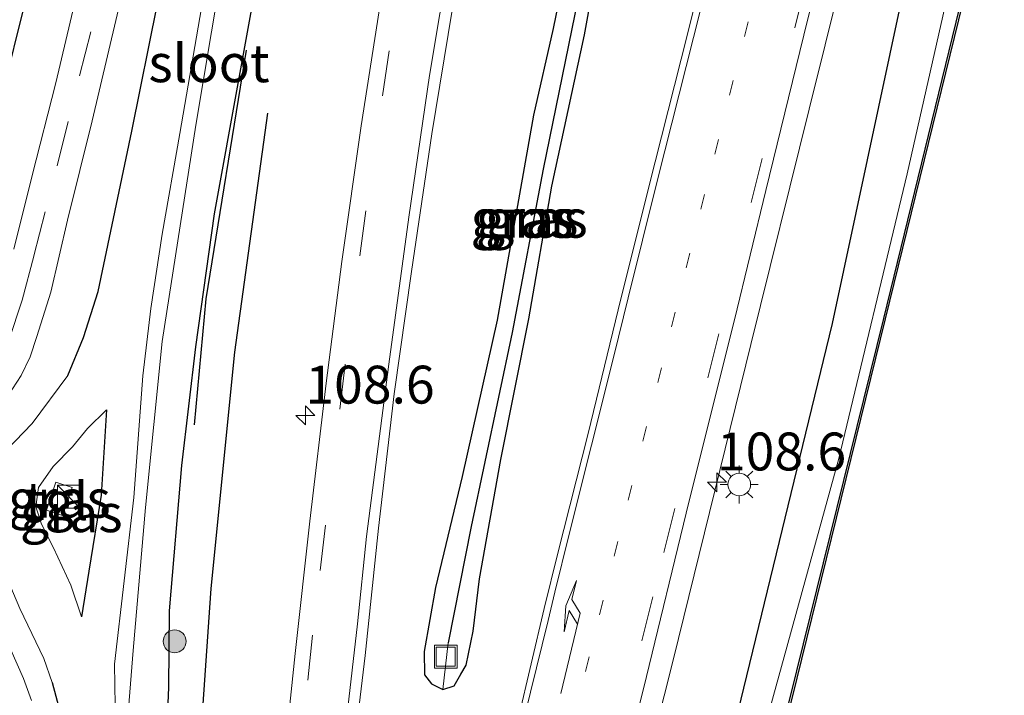
# Model space of a CAD drawing. Units: metres. Extents: x 111658 to 113626, y 537500 to 543750.
# Drawn here: x 113345 to 113410, y 543390 to 543435 of the extents above; entities that cross this region are included whole.
import ezdxf
from ezdxf.enums import TextEntityAlignment as Align

# ---------------------------------------------------------------- set-up
doc = ezdxf.new("R2010")
doc.units = ezdxf.units.M
doc.linetypes.add('VW-1-3_STREEP', pattern=[4, 1, -3])
doc.linetypes.add('VW-3-9_STREEP', pattern=[12, 3, -9])
doc.layers.get('0').update_dxf_attribs({"lineweight": 25})
for name, color, linetype, lineweight in [('B-ME-AM-KILOMETR-S-B1', 7, 'Continuous', 18), ('B-ME-BV-GELEIDECONSTRUCTIE-GELEIDERAIL-L-B1', 213, 'BV-GELEIDERAIL', 18), ('B-ME-GR-BOOM-S-B1', 93, 'Continuous', 18), ('B-ME-GW-KRUINLIJN-L-B1', 93, 'Continuous', 18), ('B-ME-GW-TEENLIJN-L-B1', 93, 'Continuous', 18), ('B-ME-IE-GRASLAND-GV-B6', 93, 'Continuous', 18), ('B-ME-IE-INRICHTINGSELEMENT-S-B1', 253, 'Continuous', 18), ('B-ME-IE-MEUBILAIR_WEGMEUBILAIR-LICHTMAST-S-B1', 8, 'Continuous', 18), ('B-ME-OB-BEKLEDING-GV-B6', 253, 'Continuous', 18), ('B-ME-OB-WATERLIJN-L-B1', 133, 'OB-WATERLIJN', 18), ('B-ME-OG-WATER-GV-B6', 153, 'Continuous', 18), ('B-ME-VH-VERH_SOORT-BITUMEN-GV-B6', 8, 'IE-TERREINAFSCHEIDING-NATUURLIJK-HOUTWAL', 18), ('B-ME-VH-VERH_SOORT-TEGELS-GV-B6', 8, 'Continuous', 18), ('B-ME-VW-MARKERING-13STREEP-045-L-B1', 255, 'VW-1-3_STREEP', 18), ('B-ME-VW-MARKERING-39STREEP-015-L-B1', 255, 'VW-3-9_STREEP', 18), ('B-ME-VW-MARKERING-PIJLLI750-S-B1', 7, 'Continuous', 18), ('B-ME-VW-MARKERING-STREEP-015-L-B1', 7, 'Continuous', 18)]:
    doc.layers.add(name, color=color, linetype=linetype, lineweight=lineweight)
for name, color, linetype in [('B-ME-GR-BOMENRIJ-L-B1', 10, 'Continuous'), ('B-ME-GW-INSTEEKWATERGANG-L-B1', 10, 'Continuous'), ('B-ME-GW-WATERGANG-GREPPEL-L-B1', 10, 'Continuous'), ('B-ME-OB-BESCHOEIING-GV-B6', 10, 'Continuous')]:
    doc.layers.add(name, color=color, linetype=linetype)
doc.styles.add('NLCS-ISO', font='NLCS-ISO.TTF')
doc.linetypes.add('BV-GELEIDERAIL', pattern='A,10,-3,[108,NLCS.SHX,S=1,R=0,X=0,Y=0],-3', length=16)
doc.linetypes.add('IE-TERREINAFSCHEIDING-NATUURLIJK-HOUTWAL', pattern='A,7,-1.5,[67,NLCS.SHX,S=0.75,R=45,X=0,Y=0],-1.5,7,-1.5,[70,NLCS.SHX,S=0.75,R=0,X=0,Y=0],-1.5', length=20)
doc.linetypes.add('OB-WATERLIJN', pattern='A,10,[32,NLCS.SHX,S=2,R=0,X=0,Y=0],-12', length=22)

# ---------------------------------------------------------------- blocks, each defined once
blk = doc.blocks.new('hecto')
for p, q in [((0, 0.625), (-0.625, 0)), ((0, -0.625), (0, 0.625)), ((-0.625, 0), (0.625, 0)), ((0.625, 0), (0, -0.625))]:
    blk.add_line(p, q)
blk = doc.blocks.new('pijll')
for p, q in [((5.7, 1.05, 0.1), (4, 0.75, 0.1)), ((4, 0.75, 0.1), (5.45, 0.75, 0.1)), ((5.45, 0.75, 0.1), (4.7, 0, 0.1)), ((6.2, 0.75, 0.1), (5.45, 0, 0.1)), ((7.5, 0.75, 0.1), (5.7, 1.05, 0.1)), ((7.5, 0.75, 0.1), (6.2, 0.75, 0.1)), ((0, 0, 0.1), (5.45, 0, 0.1))]:
    blk.add_line(p, q)
blk = doc.blocks.new('boom')
h = blk.add_hatch(color=256)
edge = h.paths.add_edge_path()
edge.add_arc((0, 0), 0.75, 0, 360)
blk.add_circle((0, 0), 0.75)
blk = doc.blocks.new('kast')
blk.add_line((-0.75, -0.75), (0.75, 0.75))
blk.add_lwpolyline([(-0.75, 0.75), (0.75, 0.75), (0.75, -0.75), (-0.75, -0.75)], close=True)
blk = doc.blocks.new('lantaarnpaal')
for p, q in [((-0.884, 0.884), (-0.53, 0.53)), ((0, 0.75), (0, 1.25)), ((0.53, 0.53), (0.884, 0.884)), ((-0.75, 0), (-1.25, 0)), ((0.75, 0), (1.25, 0)), ((-0.53, -0.53), (-0.884, -0.884)), ((0.53, -0.53), (0.884, -0.884)), ((0, -0.75), (0, -1.25))]:
    blk.add_line(p, q)
blk.add_circle((0, 0), 0.75)
blk = doc.blocks.new('put')
for p, q in [((0.75, 0.75), (-0.75, 0.75)), ((-0.75, 0.75), (-0.75, -0.75)), ((0.75, -0.75), (0.75, 0.75)), ((-0.75, -0.75), (0.75, -0.75))]:
    blk.add_line(p, q)
blk.add_lwpolyline([(-0.625, 0.625), (0.625, 0.625), (0.625, -0.625), (-0.625, -0.625)], close=True)

msp = doc.modelspace()

# ---------------------------------------------------------------- linework, layer by layer
at = {"layer": 'B-ME-BV-GELEIDECONSTRUCTIE-GELEIDERAIL-L-B1'}
msp.add_polyline3d([(113400.683, 543441.531, 2.002), (113397.538, 543428.851, 1.963), (113393.683, 543413.336, 1.963), (113388.585, 543392.593, 1.942), (113383.055, 543370.624, 1.96), (113377.884, 543349.947, 1.963), (113373.302, 543331.82, 1.957), (113367.592, 543308.522, 1.951), (113365.295, 543299.493, 1.99), (113363.063, 543290.486, 1.9)], dxfattribs=at)
at = {"layer": 'B-ME-GR-BOMENRIJ-L-B1'}
msp.add_line((113350.088, 543453.099, 0.631), (113344.258, 543429.587, 0.595), dxfattribs=at)
for points in [[(113379.922, 543337.528, 0.907), (113387.207, 543365.889, 0.676), (113399.07, 543414.715, 0.676), (113404.433, 543439.823, 0.676)], [(113360.415, 543432.755, 0.97), (113357.762, 543416.34, 1), (113356.979, 543408.027, 1)], [(113361.832, 543428.597, 1.099), (113359.649, 543412.822, 1.132), (113358.078, 543397.237, 1.15), (113356.996, 543381.366, 1.153), (113355.98, 543365.41, 1.171), (113355.08, 543349.528, 1.186), (113353.568, 543333.503, 1.237), (113352.76, 543325.397, 1.255)]]:
    msp.add_polyline3d(points, dxfattribs=at)
at = {"layer": 'B-ME-GW-INSTEEKWATERGANG-L-B1'}
for points in [[(113379.348, 543428.465, 1.054), (113376.954, 543414.933, 1.045), (113374.655, 543404.633, 1.072), (113372.905, 543397.311, 1.096), (113372.152, 543393.079, 1.162), (113372.171, 543391.546, 1.198), (113372.624, 543390.952, 1.174), (113373.379, 543390.584, 1.141), (113374.118, 543390.817, 1.135), (113374.568, 543391.59, 1.135), (113374.908, 543392.178, 1.201), (113375.379, 543394.419, 1.258), (113375.797, 543397.871, 1.225), (113377.209, 543405.747, 1.186), (113379.046, 543415.035, 1.117), (113380.569, 543423.781, 1.111), (113382.729, 543433.77, 1.165), (113384.408, 543443.078, 1.114)], [(113361.972, 543442.182, 0.865), (113359.96, 543431.03, 0.853), (113358.3, 543421.943, 0.799), (113357.078, 543413.175, 0.841), (113356.155, 543405.342, 0.874), (113355.343, 543395.774, 0.961), (113355.306, 543390.705, 1.009), (113355.073, 543385.57, 1.018)], [(113381.887, 543440.194, 1.135), (113380.65, 543434.178, 1.162), (113379.348, 543428.465, 1.054)], [(113348.66, 543411.297, 0.622), (113349.683, 543413.793, 0.517), (113350.662, 543416.82, 0.487), (113352.869, 543427.415, 0.52), (113354.568, 543435.81, 0.532)], [(113351.217, 543409.035, 0.115), (113350.863, 543403.388, 0.19), (113350.052, 543398.377, 0.259), (113349.558, 543395.373, 0.28)], [(113347.618, 543391.039, 0.676), (113349.077, 543385.635, 0.7), (113350.015, 543381.682, 0.763), (113351.082, 543375.588, 0.775), (113351.694, 543370.473, 0.769), (113352.129, 543365.467, 0.814), (113352.015, 543360.565, 0.826), (113351.934, 543355.172, 0.859), (113351.635, 543348.451, 0.895), (113351.437, 543342.136, 0.916), (113350.9, 543334.501, 0.931), (113349.728, 543325.273, 0.982), (113349.234, 543318.759, 0.943), (113348.344, 543311.217, 0.943), (113347.577, 543305.097, 0.955), (113346.684, 543299.597, 0.913), (113345.833, 543294.063, 0.961)]]:
    msp.add_polyline3d(points, dxfattribs=at)
at = {"layer": 'B-ME-GW-KRUINLIJN-L-B1'}
msp.add_polyline3d([(113348.66, 543411.297, 0.622), (113346.31, 543408.117, 0.613), (113344.637, 543406.384, 0.646), (113343.546, 543404.93, 0.67), (113343.133, 543403.442, 0.694), (113342.958, 543402.23, 0.691), (113343.385, 543400.368, 0.703), (113344.476, 543398.326, 0.739), (113345.503, 543395.91, 0.763), (113347.082, 543392.613, 0.76), (113347.618, 543391.039, 0.676)], dxfattribs=at)
at = {"layer": 'B-ME-GW-TEENLIJN-L-B1'}
msp.add_polyline3d([(113349.558, 543395.373, 0.28), (113348.866, 543397.469, 0.151), (113347.71, 543399.92, 0.238), (113346.929, 543401.49, 0.25), (113346.554, 543402.618, 0.262), (113346.72, 543403.895, 0.262), (113347.685, 543405.283, 0.295), (113348.966, 543406.573, 0.298), (113349.949, 543407.801, 0.229), (113351.217, 543409.035, 0.115)], dxfattribs=at)
at = {"layer": 'B-ME-GW-WATERGANG-GREPPEL-L-B1'}
msp.add_polyline3d([(113385.033, 543450.707, 0.922), (113382.086, 543435.13, 0.649), (113379.99, 543424.909, 0.661), (113377.96, 543414.117, 0.649), (113375.239, 543401.332, 0.661), (113373.733, 543393.653, 0.637)], dxfattribs=at)
at = {"layer": 'B-ME-IE-GRASLAND-GV-B6'}
for points in [[(113335.057, 543470.709, 0.265), (113355.578, 543461.846, 0.763), (113354.718, 543458.329, 0.652), (113353.306, 543452.91, 0.523), (113352.109, 543447.593, 0.514), (113350.911, 543442.756, 0.532), (113349.197, 543436.207, 0.514), (113347.861, 543430.599, 0.523), (113346.313, 543424.489, 0.559), (113345.107, 543419.623, 0.523)], [(113344.72, 543409.98, 0.61), (113345.574, 543411.292, 0.607), (113346.174, 543412.521, 0.592), (113346.622, 543413.863, 0.553), (113347.529, 543416.778, 0.535), (113348.632, 543421.543, 0.52), (113350.255, 543428.095, 0.511), (113351.818, 543434.716, 0.478), (113353.535, 543441.997, 0.445), (113355.293, 543448.837, 0.472), (113356.474, 543453.761, 0.607), (113357.495, 543458.116, 0.718), (113358.549, 543462.434, 0.847), (113359.995, 543468.248, 1.012), (113363.778, 543468.104, 1.339)], [(113363.778, 543468.104, 1.339), (113366.915, 543465.985, 1.375), (113367.47, 543455.995, 1.138), (113373.236, 543457.828, 1.291), (113372.416, 543453.158, 1.277), (113370.743, 543444.365, 1.282), (113369.302, 543436.064, 1.275), (113367.997, 543427.762, 1.258), (113366.716, 543418.819, 1.251), (113365.686, 543410.786, 1.25), (113364.62, 543401.681, 1.253), (113363.652, 543392.959, 1.3), (113362.694, 543383.884, 1.276), (113361.802, 543374.258, 1.298), (113360.835, 543363.978, 1.304), (113359.92, 543354.249, 1.332), (113358.74, 543343.643, 1.329), (113357.533, 543332.797, 1.348), (113356.28, 543322.809, 1.335)], [(113360.831, 543322.115, 1.409), (113362.068, 543332.496, 1.397), (113363.215, 543343.455, 1.381), (113364.295, 543353.611, 1.346), (113365.137, 543363.691, 1.315), (113366.195, 543374.031, 1.283), (113367.134, 543383.469, 1.263), (113368.265, 543392.814, 1.264), (113369.141, 543401.213, 1.236), (113370.175, 543410.082, 1.218), (113371.323, 543418.143, 1.218), (113372.655, 543427.226, 1.223), (113374.001, 543435.398, 1.223), (113375.519, 543443.955, 1.239), (113377.225, 543452.548, 1.224), (113382.122, 543449.753, 1.135), (113384.688, 543453.218, 1.126)], [(113384.688, 543453.218, 1.126), (113386.21, 543452.661, 1.126), (113387.621, 543447.23, 1.162), (113392.345, 543445.174, 1.45), (113390.851, 543439.174, 1.483), (113389.081, 543432.146, 1.471), (113386.942, 543423.639, 1.474), (113384.943, 543415.612, 1.474), (113382.967, 543407.473, 1.459), (113380.97, 543399.58, 1.468), (113380.054, 543395.91, 1.486), (113378.345, 543388.609, 1.498)], [(113373.379, 543390.584, 1.141), (113372.624, 543390.952, 1.174), (113372.171, 543391.546, 1.198), (113372.152, 543393.079, 1.162), (113372.905, 543397.311, 1.096), (113374.655, 543404.633, 1.072), (113376.954, 543414.933, 1.045), (113379.348, 543428.465, 1.054), (113380.65, 543434.178, 1.162), (113381.887, 543440.194, 1.135), (113383.308, 543447.215, 1.162), (113384.125, 543450.443, 1.159), (113384.397, 543451.893, 1.156), (113384.992, 543452.673, 1.156), (113385.033, 543450.707, 0.922), (113382.086, 543435.13, 0.649), (113379.99, 543424.909, 0.661), (113377.96, 543414.117, 0.649), (113375.239, 543401.332, 0.661), (113373.733, 543393.653, 0.637), (113373.379, 543390.584, 1.141)], [(113373.379, 543390.584, 1.141), (113373.733, 543393.653, 0.637), (113375.239, 543401.332, 0.661), (113377.96, 543414.117, 0.649), (113379.99, 543424.909, 0.661), (113382.086, 543435.13, 0.649), (113385.033, 543450.707, 0.922), (113384.992, 543452.673, 1.156), (113385.521, 543452.278, 1.156), (113385.723, 543451.61, 1.156), (113385.46, 543449.92, 1.126), (113384.408, 543443.078, 1.114), (113382.729, 543433.77, 1.165), (113380.569, 543423.781, 1.111), (113379.046, 543415.035, 1.117), (113377.209, 543405.747, 1.186), (113375.797, 543397.871, 1.225), (113375.379, 543394.419, 1.258), (113374.908, 543392.178, 1.201), (113374.568, 543391.59, 1.135), (113374.118, 543390.817, 1.135), (113373.379, 543390.584, 1.141)], [(113381.887, 543440.194, 1.135), (113380.65, 543434.178, 1.162), (113379.348, 543428.465, 1.054), (113376.954, 543414.933, 1.045), (113374.655, 543404.633, 1.072), (113372.905, 543397.311, 1.096), (113372.152, 543393.079, 1.162), (113372.171, 543391.546, 1.198), (113372.624, 543390.952, 1.174), (113373.379, 543390.584, 1.141), (113374.118, 543390.817, 1.135), (113374.568, 543391.59, 1.135), (113374.908, 543392.178, 1.201), (113375.379, 543394.419, 1.258), (113375.797, 543397.871, 1.225), (113377.209, 543405.747, 1.186), (113379.046, 543415.035, 1.117), (113380.569, 543423.781, 1.111), (113382.729, 543433.77, 1.165), (113384.408, 543443.078, 1.114)], [(113355.073, 543385.57, 1.018), (113355.306, 543390.705, 1.009), (113355.343, 543395.774, 0.961), (113356.155, 543405.342, 0.874), (113357.078, 543413.175, 0.841), (113358.3, 543421.943, 0.799), (113359.96, 543431.03, 0.853), (113361.972, 543442.182, 0.865)], [(113361.972, 543442.182, 0.865), (113359.96, 543431.03, 0.853), (113358.3, 543421.943, 0.799), (113357.078, 543413.175, 0.841), (113356.155, 543405.342, 0.874), (113355.343, 543395.774, 0.961), (113355.306, 543390.705, 1.009), (113355.073, 543385.57, 1.018)], [(113368.587, 543318.848, 1.285), (113371.751, 543331.568, 1.276), (113374.498, 543342.529, 1.258), (113377.478, 543353.964, 1.264), (113379.915, 543363.901, 1.27), (113383.142, 543376.87, 1.231), (113386.608, 543390.618, 1.261), (113389.615, 543403.025, 1.261), (113392.609, 543414.958, 1.285), (113394.673, 543423.483, 1.303), (113397.423, 543434.723, 1.321), (113399.3, 543442.147, 1.282), (113407.178, 543438.718, 0.409)], [(113352.25, 543384.061, -0.385), (113352.961, 543393.154, -0.376), (113353.782, 543402.588, -0.376), (113354.888, 543413.54, -0.376), (113357.096, 543427.802, -0.34), (113359.169, 543440.131, -0.322)], [(113407.178, 543438.718, 0.409), (113403.982, 543424.598, 0.499), (113399.477, 543405.811, 0.337), (113394.581, 543388.033, 0.307), (113388.694, 543367.218, 0.46), (113383.261, 543345.654, 0.475), (113380.053, 543329.251, 0.484), (113375.172, 543310.474, 0.463)], [(113357.59, 543436.195, -0.232), (113356.047, 543427.258, -0.259), (113354.887, 543420.611, -0.28), (113354.131, 543415.716, -0.274), (113353.606, 543411.275, -0.355)], [(113344.637, 543406.384, 0.646), (113346.31, 543408.117, 0.613), (113348.66, 543411.297, 0.622), (113349.683, 543413.793, 0.517), (113350.662, 543416.82, 0.487), (113352.869, 543427.415, 0.52), (113354.568, 543435.81, 0.532)], [(113354.568, 543435.81, 0.532), (113352.869, 543427.415, 0.52), (113350.662, 543416.82, 0.487), (113349.683, 543413.793, 0.517), (113348.66, 543411.297, 0.622), (113346.31, 543408.117, 0.613), (113344.637, 543406.384, 0.646)], [(113353.606, 543411.275, -0.355), (113353.003, 543403.251, -0.391), (113351.729, 543392.238, -0.412), (113351.819, 543386.802, -0.385), (113352.25, 543384.061, -0.385), (113352.832, 543379.735, -0.037), (113353.066, 543376.016, 0.175), (113353.183, 543371.855, 0.313), (113353.263, 543368.199, 0.427), (113353.269, 543363.605, 0.493), (113353.19, 543359.271, 0.529), (113353.222, 543355.64, 0.595), (113352.959, 543350.279, 0.667), (113352.468, 543342.412, 0.7), (113351.629, 543333.054, 0.658), (113350.574, 543325.251, 0.673), (113349.377, 543314.296, 0.688)], [(113348.866, 543397.469, 0.151), (113349.558, 543395.373, 0.28), (113350.052, 543398.377, 0.259), (113350.863, 543403.388, 0.19), (113351.217, 543409.035, 0.115), (113349.949, 543407.801, 0.229), (113348.966, 543406.573, 0.298), (113347.685, 543405.283, 0.295), (113346.72, 543403.895, 0.262), (113346.554, 543402.618, 0.262), (113346.929, 543401.49, 0.25), (113347.71, 543399.92, 0.238), (113348.866, 543397.469, 0.151)], [(113351.217, 543409.035, 0.115), (113350.863, 543403.388, 0.19), (113350.052, 543398.377, 0.259), (113349.558, 543395.373, 0.28), (113348.866, 543397.469, 0.151), (113347.71, 543399.92, 0.238), (113346.929, 543401.49, 0.25), (113346.554, 543402.618, 0.262), (113346.72, 543403.895, 0.262), (113347.685, 543405.283, 0.295), (113348.966, 543406.573, 0.298), (113349.949, 543407.801, 0.229), (113351.217, 543409.035, 0.115)], [(113347.261, 543402.408, 0.151), (113348.304, 543402.055, 0.16), (113348.947, 543403.903, 0.157), (113347.876, 543404.253, 0.142), (113347.261, 543402.408, 0.151)], [(113349.077, 543385.635, 0.7), (113347.618, 543391.039, 0.676), (113347.082, 543392.613, 0.76), (113345.503, 543395.91, 0.763), (113344.476, 543398.326, 0.739)], [(113344.476, 543398.326, 0.739), (113345.503, 543395.91, 0.763), (113347.082, 543392.613, 0.76), (113347.618, 543391.039, 0.676), (113349.077, 543385.635, 0.7)], [(113346.266, 543389.845, 0.715), (113345.746, 543391.294, 0.676), (113344.897, 543393.2, 0.655)]]:
    msp.add_polyline3d(points, dxfattribs=at)
at = {"layer": 'B-ME-OB-BEKLEDING-GV-B6'}
msp.add_polyline3d([(113407.178, 543438.718, 0.409), (113408.128, 543438.305, -0.637), (113402.448, 543415.054, -0.34), (113396.28, 543390.021, -0.346), (113390.189, 543366.08, -0.412), (113382.808, 543335.548, -0.466), (113376.287, 543308.875, -0.499), (113371.037, 543288.782, -0.484), (113370.164, 543288.965, 0.526), (113375.172, 543310.474, 0.463), (113380.053, 543329.251, 0.484), (113383.261, 543345.654, 0.475), (113388.694, 543367.218, 0.46), (113394.581, 543388.033, 0.307), (113399.477, 543405.811, 0.337), (113403.982, 543424.598, 0.499), (113407.178, 543438.718, 0.409)], dxfattribs=at)
at = {"layer": 'B-ME-OB-BESCHOEIING-GV-B6'}
msp.add_polyline3d([(113371.145, 543288.759, -0.778), (113371.037, 543288.782, -0.484), (113376.287, 543308.875, -0.499), (113382.808, 543335.548, -0.466), (113390.189, 543366.08, -0.412), (113396.28, 543390.021, -0.346), (113402.448, 543415.054, -0.34), (113408.128, 543438.305, -0.637), (113408.223, 543438.264, -0.778), (113402.545, 543415.016, -0.778), (113396.377, 543389.983, -0.778), (113390.286, 543366.043, -0.778), (113382.905, 543335.511, -0.778), (113376.384, 543308.837, -0.778), (113371.145, 543288.759, -0.778)], dxfattribs=at)
at = {"layer": 'B-ME-OB-WATERLIJN-L-B1'}
msp.add_polyline3d([(113408.223, 543438.264, -0.778), (113402.545, 543415.016, -0.778), (113396.377, 543389.983, -0.778), (113390.286, 543366.043, -0.778), (113382.905, 543335.511, -0.778), (113376.384, 543308.837, -0.778), (113371.145, 543288.759, -0.778)], dxfattribs=at)
at = {"layer": 'B-ME-OG-WATER-GV-B6'}
for points in [[(113351.819, 543386.802, -0.385), (113351.729, 543392.238, -0.412), (113353.003, 543403.251, -0.391), (113353.606, 543411.275, -0.355), (113354.131, 543415.716, -0.274), (113354.887, 543420.611, -0.28), (113356.047, 543427.258, -0.259), (113357.59, 543436.195, -0.232), (113359.392, 543445.054, -0.193), (113360.252, 543450.241, -0.211), (113361.944, 543458.186, -0.205), (113362.69, 543461.892, -0.205), (113363.09, 543462.964, -0.205), (113363.413, 543463.116, -0.205)], [(113363.413, 543463.116, -0.205), (113363.678, 543462.873, -0.205), (113363.446, 543461.804, -0.205), (113363.457, 543460.415, -0.205), (113361.427, 543452.879, -0.238), (113359.169, 543440.131, -0.322), (113357.096, 543427.802, -0.34), (113354.888, 543413.54, -0.376), (113353.782, 543402.588, -0.376), (113352.961, 543393.154, -0.376), (113352.25, 543384.061, -0.385)], [(113410.618, 543280.488, -0.778), (113371.145, 543288.759, -0.778), (113376.384, 543308.837, -0.778), (113382.905, 543335.511, -0.778), (113390.286, 543366.043, -0.778), (113396.377, 543389.983, -0.778), (113402.545, 543415.016, -0.778), (113408.223, 543438.264, -0.778), (113445.911, 543421.86, -0.778), (113435.395, 543379.949, -0.778), (113429.043, 543354.158, -0.778), (113421.696, 543324.469, -0.778), (113415.6, 543300.4, -0.778), (113410.618, 543280.488, -0.778)]]:
    msp.add_polyline3d(points, dxfattribs=at)
at = {"layer": 'B-ME-VH-VERH_SOORT-BITUMEN-GV-B6'}
for points in [[(113345.107, 543419.623, 0.523), (113346.313, 543424.489, 0.559), (113347.861, 543430.599, 0.523), (113349.197, 543436.207, 0.514), (113350.911, 543442.756, 0.532), (113352.109, 543447.593, 0.514), (113353.306, 543452.91, 0.523), (113354.718, 543458.329, 0.652), (113355.578, 543461.846, 0.763), (113357.778, 543465.035, 0.916), (113359.995, 543468.248, 1.012), (113358.549, 543462.434, 0.847), (113357.495, 543458.116, 0.718), (113356.474, 543453.761, 0.607), (113355.293, 543448.837, 0.472), (113353.535, 543441.997, 0.445), (113351.818, 543434.716, 0.478), (113350.255, 543428.095, 0.511), (113348.632, 543421.543, 0.52), (113347.529, 543416.778, 0.535), (113346.622, 543413.863, 0.553), (113346.174, 543412.521, 0.592), (113345.574, 543411.292, 0.607), (113344.72, 543409.98, 0.61)], [(113362.694, 543383.884, 1.276), (113363.652, 543392.959, 1.3), (113364.62, 543401.681, 1.253), (113365.686, 543410.786, 1.25), (113366.716, 543418.819, 1.251), (113367.997, 543427.762, 1.258), (113369.302, 543436.064, 1.275), (113370.743, 543444.365, 1.282), (113372.416, 543453.158, 1.277), (113373.236, 543457.828, 1.291), (113373.838, 543455.915, 1.274), (113376.404, 543452.6, 1.238), (113377.225, 543452.548, 1.224), (113375.519, 543443.955, 1.239), (113374.001, 543435.398, 1.223), (113372.655, 543427.226, 1.223), (113371.323, 543418.143, 1.218), (113370.175, 543410.082, 1.218), (113369.141, 543401.213, 1.236), (113368.265, 543392.814, 1.264), (113367.134, 543383.469, 1.263)], [(113378.345, 543388.609, 1.498), (113380.054, 543395.91, 1.486), (113380.97, 543399.58, 1.468), (113382.967, 543407.473, 1.459), (113384.943, 543415.612, 1.474), (113386.942, 543423.639, 1.474), (113389.081, 543432.146, 1.471), (113390.851, 543439.174, 1.483), (113392.345, 543445.174, 1.45), (113392.8724, 543445.5118, 1.3446), (113394.378, 543438.491, 1.335), (113394.546, 543438.46, 1.339), (113398.018, 543440.047, 1.261), (113399.3, 543442.147, 1.282), (113397.423, 543434.723, 1.321), (113394.673, 543423.483, 1.303), (113392.609, 543414.958, 1.285), (113389.615, 543403.025, 1.261), (113386.608, 543390.618, 1.261), (113383.142, 543376.87, 1.231)], [(113344.897, 543393.2, 0.655), (113345.746, 543391.294, 0.676), (113346.266, 543389.845, 0.715)]]:
    msp.add_polyline3d(points, dxfattribs=at)
at = {"layer": 'B-ME-VH-VERH_SOORT-TEGELS-GV-B6'}
msp.add_polyline3d([(113347.261, 543402.408, 0.151), (113347.876, 543404.253, 0.142), (113348.947, 543403.903, 0.157), (113348.304, 543402.055, 0.16), (113347.261, 543402.408, 0.151)], dxfattribs=at)
at = {"layer": 'B-ME-VW-MARKERING-13STREEP-045-L-B1'}
msp.add_polyline3d([(113394.4683, 543438.4726, 1.306), (113393.513, 543434.622, 1.304), (113390.627, 543423.234, 1.345), (113387.789, 543411.8, 1.345), (113384.911, 543400.346, 1.318), (113383.035, 543392.733, 1.318), (113381.126, 543385.11, 1.353), (113378.306, 543373.659, 1.359), (113374.459, 543358.438, 1.39), (113371.672, 543346.971, 1.375), (113368.792, 543335.526, 1.382), (113366.921, 543327.883, 1.403)], dxfattribs=at)
at = {"layer": 'B-ME-VW-MARKERING-39STREEP-015-L-B1'}
for points in [[(113339.863, 543406.883, 0.706), (113341.894, 543408.635, 0.661), (113343.573, 543410.973, 0.649), (113344.766, 543413.589, 0.673), (113345.648, 543416.263, 0.628), (113346.421, 543419.174, 0.613), (113347.955, 543425.127, 0.562), (113349.436, 543431.057, 0.601), (113350.96, 543437.123, 0.607), (113352.385, 543443.123, 0.571), (113353.893, 543449.136, 0.571), (113356.132, 543458.216, 0.652), (113356.812, 543461.241, 0.766), (113357.778, 543465.035, 0.916)], [(113373.838, 543455.915, 1.274), (113372.631, 543449.414, 1.26), (113371.504, 543442.922, 1.271), (113369.843, 543432.704, 1.251), (113368.311, 543422.159, 1.244), (113366.946, 543412.036, 1.239), (113365.649, 543401.416, 1.254), (113364.798, 543394.167, 1.278), (113363.929, 543386.158, 1.279), (113362.891, 543375.677, 1.281), (113361.73, 543364.051, 1.302), (113360.609, 543352.339, 1.32), (113359.486, 543341.855, 1.333), (113358.212, 543331.06, 1.349), (113357.01, 543321.076, 1.345), (113355.453, 543309.373, 1.378), (113355.144, 543306.459, 1.329), (113354.269, 543300.552, 1.33), (113353.382, 543294.671, 1.359)], [(113365.0944, 543307.9988, 1.3512), (113367.763, 543318.701, 1.344), (113370.645, 543330.233, 1.321), (113372.109, 543336.026, 1.294), (113375.016, 543347.555, 1.299), (113377.882, 543359.151, 1.286), (113380.733, 543370.722, 1.254), (113383.604, 543382.282, 1.285), (113386.498, 543393.779, 1.212), (113387.94, 543399.606, 1.212), (113390.857, 543411.127, 1.234), (113393.708, 543422.692, 1.223), (113396.577, 543434.23, 1.208), (113398.018, 543440.047, 1.261)]]:
    msp.add_polyline3d(points, dxfattribs=at)
at = {"layer": 'B-ME-VW-MARKERING-STREEP-015-L-B1'}
for points in [[(113376.404, 543452.6, 1.238), (113374.962, 543445.25, 1.235), (113373.853, 543439.242, 1.224), (113372.508, 543431.08, 1.221), (113371.134, 543421.736, 1.217), (113369.819, 543412.043, 1.225), (113368.352, 543400.678, 1.243), (113367.755, 543394.908, 1.268), (113366.701, 543385.74, 1.27), (113365.702, 543375.565, 1.279), (113364.59, 543363.68, 1.305), (113363.582, 543353.264, 1.34), (113362.317, 543341.043, 1.377), (113361.115, 543330.233, 1.384), (113359.856, 543319.768, 1.411), (113358.472, 543308.979, 1.452), (113358.007, 543306.074, 1.387), (113357.146, 543300.052, 1.41), (113356.283, 543294.348, 1.416), (113355.8707, 543291.9548, 1.4215)], [(113378.3928, 543387.2854, 1.4137), (113380.315, 543395.138, 1.391), (113380.774, 543396.9977, 1.3939), (113381.718, 543400.822, 1.4), (113383.189, 543406.7017, 1.396), (113384.658, 543412.573, 1.392), (113385.6073, 543416.4048, 1.393), (113387.496, 543424.028, 1.395), (113388.0195, 543426.1096, 1.3895), (113390.36, 543435.416, 1.365), (113390.4575, 543435.8078, 1.3642), (113392.8724, 543445.5118, 1.3446)]]:
    msp.add_polyline3d(points, dxfattribs=at)

# ---------------------------------------------------------------- block references
at = {"layer": 'B-ME-AM-KILOMETR-S-B1', "rotation": 90}
for p in [(113364.319, 543408.656, 1.264), (113391.449, 543404.245, 1.918)]:
    msp.add_blockref('hecto', p, dxfattribs=at)
at = {"layer": 'B-ME-GR-BOOM-S-B1', "rotation": 90}
msp.add_blockref('boom', (113355.7, 543393.753, 1.021), dxfattribs=at)
at = {"layer": 'B-ME-IE-INRICHTINGSELEMENT-S-B1', "rotation": 90}
for name, p in [('kast', (113348.732, 543403.296, 1.234)), ('put', (113373.572, 543392.742, 0.337))]:
    msp.add_blockref(name, p, dxfattribs=at)
at = {"layer": 'B-ME-IE-MEUBILAIR_WEGMEUBILAIR-LICHTMAST-S-B1', "rotation": 90}
msp.add_blockref('lantaarnpaal', (113392.923, 543404.098, 1.21), dxfattribs=at)
at = {"layer": 'B-ME-VW-MARKERING-PIJLLI750-S-B1', "rotation": 76.337}
msp.add_blockref('pijll', (113381.157, 543390.311, 1.35), dxfattribs=at)

# ---------------------------------------------------------------- texts
at = {"layer": 'B-ME-AM-KILOMETR-S-B1', "ltscale": 0.2, "style": 'NLCS-ISO'}
for p in [(113364.319, 543408.656, 1.264), (113391.449, 543404.245, 1.918)]:
    msp.add_text('108.6', height=2.5, dxfattribs=at).set_placement(p, align=Align.BOTTOM_LEFT)
at = {"layer": 'B-ME-IE-GRASLAND-GV-B6', "ltscale": 0.2, "style": 'NLCS-ISO'}
for p in [(113378.5925, 543421.6285), (113378.9375, 543421.6285), (113379.551, 543421.6285), (113348.104, 543403.154), (113348.8855, 543402.204), (113348.8855, 543402.204)]:
    msp.add_text('gras', height=2.5, dxfattribs=at).set_placement(p, align=Align.MIDDLE_CENTER)
at = {"layer": 'B-ME-OG-WATER-GV-B6', "ltscale": 0.2, "style": 'NLCS-ISO'}
msp.add_text('sloot', height=2.5, dxfattribs=at).set_placement((113357.9664, 543431.8865), align=Align.MIDDLE_CENTER)
at = {"layer": 'B-ME-VH-VERH_SOORT-TEGELS-GV-B6', "ltscale": 0.2, "style": 'NLCS-ISO'}
msp.add_text('tgl', height=2.5, dxfattribs=at).set_placement((113347.9298, 543403.0054), align=Align.MIDDLE_CENTER)

doc.saveas('drawing.dxf')
